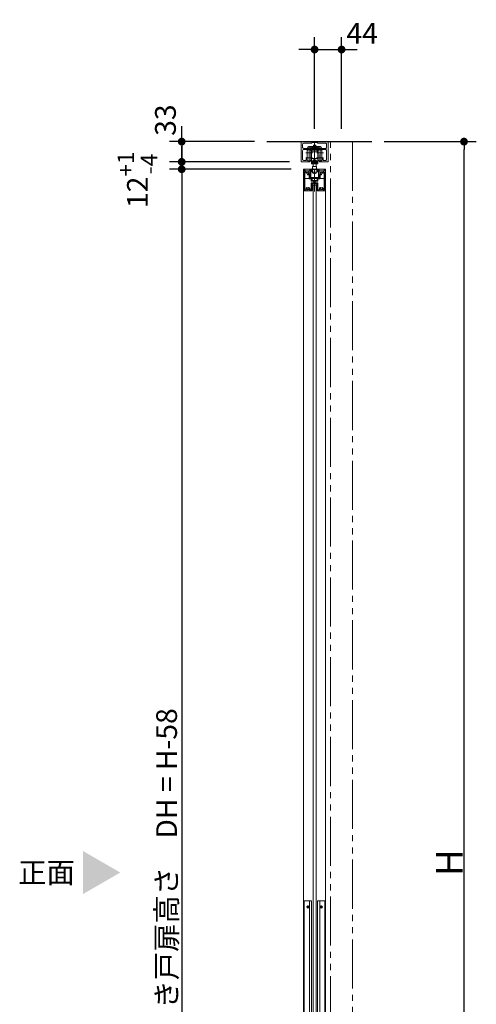
# Model space of a CAD drawing. Units: millimetres. Extents: x -4275 to 7850, y -3045 to 3045.
# Drawn here: x 75 to 819, y -1056 to 549 of the extents above; entities that cross this region are included whole.
import ezdxf

# ---------------------------------------------------------------- set-up
doc = ezdxf.new("R2010")
doc.units = ezdxf.units.MM
doc.header["$LTSCALE"] = 20
doc.header["$PDMODE"] = 1
doc.header["$PDSIZE"] = -2
doc.linetypes.add('ラインタイプ-6', pattern=[6.5, 4, -0.5, 0.5, -0.5, 0.5, -0.5])
for name, color, linetype, lineweight in [('2寸法-1', 7, 'Continuous', 15), ('2寸法-2', 7, 'Continuous', 15), ('2寸法-3', 7, 'Continuous', 15), ('3一般', 7, 'Continuous', 15)]:
    doc.layers.add(name, color=color, linetype=linetype, lineweight=lineweight)
doc.styles.add('MS PGothic', font='txt', dxfattribs={"bigfont": 'MS PGothic'})
doc.styles.get("Standard").update_dxf_attribs({"font": 'txt', "bigfont": 'BIGFONT.SHX'})
doc.dimstyles.new('SANWA-1', dxfattribs={"dimtxt": 43.490885, "dimasz": 12.712402, "dimexe": 20, "dimexo": 20, "dimgap": 2, "dimtad": 1, "dimdec": 8, "dimdsep": 46, "dimtxsty": 'MS PGothic', "dimblk": 'DOT', "dimblk1": 'DOT', "dimblk2": 'DOT', "dimcen": 0, "dimazin": 0, "dimtfac": 0.8, "dimtdec": 8, "dimtix": 1, "dimtmove": 0, "dimatfit": 0, "dimldrblk": 'DOT', "dimfxl": 1, "dimfrac": 2, "dimtolj": 1, "dimarcsym": 0})

# ---------------------------------------------------------------- blocks, each defined once
blk = doc.blocks.new('グループ')
at = {"layer": '3一般', "color": 7, "linetype": 'Continuous', "lineweight": 30}
blk.add_line((477.8, 350), (648.9, 350), dxfattribs=at)
blk = doc.blocks.new('グループ-2')
at = {"layer": '3一般', "color": 7, "linetype": 'Continuous', "lineweight": 15}
for p, q in [((539, 305), (539.2, 305)), ((571.8, 305), (572, 305)), ((538.5, 304.5), (538.5, 270.3)), ((539.7, 304.5), (539.7, 302.5)), ((539.7, 302.5), (550.6, 302.5)), ((539.7, 271.5), (539.7, 298.8)), ((541.7, 300.8), (541.7, 300.8)), ((544.1, 296.9), (544.1, 296.9)), ((546.6, 296.1), (546.6, 289.9)), ((549.7, 289.6), (546.9, 289.6)), ((548, 291.3), (548, 300.5)), ((551.1, 300.8), (548.3, 300.8)), ((548.3, 291), (551.1, 291)), ((550, 285.9), (550, 289.3)), ((551.4, 301.7), (551.4, 301.1)), ((551.4, 301.1), (551.4, 301.7)), ((551.4, 290.7), (551.4, 287.3)), ((555.5, 268.8), (555.5, 303.7)), ((559.6, 301.7), (559.6, 301.1)), ((559.6, 290.4), (559.6, 287.3)), ((562.7, 300.8), (559.9, 300.8)), ((560.2, 291), (562.7, 291)), ((560.4, 302.5), (571.3, 302.5)), ((561, 285.9), (561, 289.3)), ((564.1, 289.6), (561.3, 289.6)), ((563, 300.5), (563, 291.3)), ((564.4, 296.1), (564.4, 289.9)), ((566.9, 296.9), (566.9, 296.9)), ((569.3, 300.8), (569.3, 300.8)), ((571.3, 304.5), (571.3, 302.5)), ((571.3, 298.8), (571.3, 271.5)), ((572.5, 270.3), (572.5, 304.5)), ((550, 271.5), (550, 282.5)), ((550.5, 285.4), (554.2, 285.4)), ((550.5, 283), (554.2, 283)), ((551.2, 270.5), (551.2, 281.3)), ((551.7, 281.8), (559.2, 281.8)), ((559.1, 286.8), (551.9, 286.8)), ((554.5, 285.1), (554.5, 283.3)), ((556.5, 285.1), (556.5, 283.3)), ((556.8, 285.4), (560.5, 285.4)), ((556.8, 283), (560.4, 283)), ((559.7, 281.3), (559.7, 270.5)), ((560.9, 271.5), (560.9, 282.5)), ((538.5, 270.3), (538.5, 270)), ((538.8, 270), (538.5, 270)), ((551.3, 270), (538.8, 270)), ((539.7, 271.2), (539.7, 271.2)), ((540, 271.2), (541.7, 271.2)), ((549.7, 271.2), (547.6, 271.2)), ((551.2, 270.5), (551.3, 270.5)), ((551.5, 270.3), (551.5, 270.2)), ((559.5, 270.3), (559.5, 270.2)), ((559.5, 270), (559.5, 270)), ((559.7, 270.5), (559.7, 270.5)), ((559.7, 270), (572.2, 270)), ((560.9, 271.2), (560.9, 271.2)), ((563.4, 271.2), (561.2, 271.2)), ((569.3, 271.2), (571, 271.2)), ((572.2, 270), (572.5, 270)), ((572.5, 270.3), (572.5, 270))]:
    blk.add_line(p, q, dxfattribs=at)
at = {"layer": '3一般', "color": 7, "linetype": 'Continuous', "lineweight": 15, "flags": 128}
for points in [[(539, 305, 0.198912), (538.6, 304.9, 0.198912), (538.5, 304.5)], [(539.7, 304.5, 0.198912), (539.5, 304.9, 0.198912), (539.2, 305)], [(571.8, 305, 0.198912), (571.4, 304.9, 0.198912), (571.3, 304.5)], [(572.5, 304.5, 0.198912), (572.3, 304.9, 0.198912), (572, 305)], [(541.7, 300.8, 0.198912), (540.2, 300.2, 0.198912), (539.7, 298.8)], [(541.9, 300.4, 0.049268), (541.7, 299.8, 0.049268), (541.6, 299.2)], [(541.6, 299.2, 0.414214), (542.3, 298.4, 0.414214), (543.1, 299.1)], [(541.9, 300.4, 0.26103), (541.9, 300.7, 0.26103), (541.7, 300.8)], [(544.7, 297.5, 0.292725), (546, 298.5, 0.292725), (545.7, 300.1, 0.292725), (544.1, 300.4, 0.292725), (543.1, 299.1)], [(544.1, 296.9, 0.243476), (544.2, 296.3, 0.243476), (544.8, 296)], [(544.7, 297.5, 0.155096), (544.3, 297.3, 0.155096), (544.1, 296.9)], [(544.8, 296, 0.055753), (545.5, 296.1, 0.055753), (546.1, 296.4)], [(546.6, 296.1, 0.267949), (546.4, 296.4, 0.267949), (546.1, 296.4)], [(546.6, 289.9, 0.198912), (546.7, 289.7, 0.198912), (546.9, 289.6)], [(546.6, 289.9, 0.198912), (546.7, 289.7, 0.198912), (546.9, 289.6)], [(548.3, 300.8, 0.198912), (548.1, 300.7, 0.198912), (548, 300.5)], [(548, 291.3, 0.198912), (548.1, 291.1, 0.198912), (548.3, 291)], [(550, 289.3, 0.198912), (549.9, 289.5, 0.198912), (549.7, 289.6)], [(551.4, 301.7, 0.198912), (551.1, 302.3, 0.198912), (550.6, 302.5)], [(551.1, 300.8, 0.198912), (551.3, 300.9, 0.198912), (551.4, 301.1)], [(551.4, 290.7, 0.198912), (551.3, 290.9, 0.198912), (551.1, 291)], [(560.4, 302.5, 0.198912), (559.8, 302.3, 0.198912), (559.6, 301.7)], [(559.6, 301.1, 0.198912), (559.7, 300.9, 0.198912), (559.9, 300.8)], [(560.2, 291, 0.198912), (559.7, 290.8, 0.198912), (559.6, 290.4)], [(561.3, 289.6, 0.198912), (561.1, 289.5, 0.198912), (561, 289.3)], [(563, 300.5, 0.198912), (562.9, 300.7, 0.198912), (562.7, 300.8)], [(562.7, 291, 0.198912), (562.9, 291.1, 0.198912), (563, 291.3)], [(564.1, 289.6, 0.198912), (564.3, 289.7, 0.198912), (564.4, 289.9)], [(564.1, 289.6, 0.198912), (564.3, 289.7, 0.198912), (564.4, 289.9)], [(564.8, 296.4, 0.267949), (564.5, 296.4, 0.267949), (564.4, 296.1)], [(567.8, 299.1, 0.292725), (566.8, 300.4, 0.292725), (565.3, 300.1, 0.292725), (564.9, 298.5, 0.292725), (566.2, 297.5)], [(564.8, 296.4, 0.055753), (565.4, 296.1, 0.055753), (566.1, 296)], [(566.1, 296, 0.243476), (566.7, 296.3, 0.243476), (566.9, 296.9)], [(566.9, 296.9, 0.155096), (566.6, 297.3, 0.155096), (566.2, 297.5)], [(567.8, 299.1, 0.414214), (568.6, 298.4, 0.414214), (569.3, 299.2)], [(569.3, 300.8, 0.26103), (569, 300.7, 0.26103), (569, 300.4)], [(569.3, 299.2, 0.049268), (569.2, 299.8, 0.049268), (569, 300.4)], [(571.3, 298.8, 0.198912), (570.7, 300.2, 0.198912), (569.3, 300.8)], [(542.3, 274.9, 0.14848), (541.6, 273.4, 0.14848), (541.9, 271.6)], [(543.6, 274.8, 0.243476), (543, 275.2, 0.243476), (542.3, 274.9)], [(543.5, 274, 0.292725), (543.3, 272.4, 0.292725), (544.6, 271.5, 0.292725), (546, 272.4, 0.292725), (545.8, 274)], [(543.5, 274, 0.155096), (543.7, 274.4, 0.155096), (543.6, 274.8)], [(545.7, 274.8, 0.155096), (545.6, 274.4, 0.155096), (545.8, 274)], [(546.9, 274.9, 0.243476), (546.3, 275.2, 0.243476), (545.7, 274.8)], [(547.3, 271.6, 0.14848), (547.6, 273.4, 0.14848), (546.9, 274.9)], [(550, 285.9, 0.198912), (550.1, 285.5, 0.198912), (550.5, 285.4)], [(550.5, 283, 0.198912), (550.2, 282.9, 0.198912), (550, 282.5)], [(551.7, 281.8, 0.198912), (551.4, 281.7, 0.198912), (551.2, 281.3)], [(551.4, 287.3, 0.198912), (551.5, 286.9, 0.198912), (551.9, 286.8)], [(554.5, 285.1, 0.198912), (554.4, 285.3, 0.198912), (554.2, 285.4)], [(554.2, 283, 0.198912), (554.4, 283.1, 0.198912), (554.5, 283.3)], [(556.8, 285.4, 0.198912), (556.6, 285.3, 0.198912), (556.5, 285.1)], [(556.5, 283.3, 0.198912), (556.6, 283.1, 0.198912), (556.8, 283)], [(559.1, 286.8, 0.198912), (559.4, 286.9, 0.198912), (559.6, 287.3)], [(559.7, 281.3, 0.198912), (559.6, 281.7, 0.198912), (559.2, 281.8)], [(560.9, 282.5, 0.198912), (560.8, 282.9, 0.198912), (560.4, 283)], [(560.5, 285.4, 0.198912), (560.8, 285.5, 0.198912), (561, 285.9)], [(564, 274.9, 0.14848), (563.3, 273.4, 0.14848), (563.6, 271.6)], [(565.3, 274.8, 0.243476), (564.7, 275.2, 0.243476), (564, 274.9)], [(565.2, 274, 0.292725), (565, 272.4, 0.292725), (566.3, 271.5, 0.292725), (567.7, 272.4, 0.292725), (567.5, 274)], [(565.2, 274, 0.155096), (565.4, 274.4, 0.155096), (565.3, 274.8)], [(567.4, 274.8, 0.155096), (567.3, 274.4, 0.155096), (567.5, 274)], [(568.6, 274.9, 0.243476), (568, 275.2, 0.243476), (567.4, 274.8)], [(569, 271.6, 0.14848), (569.3, 273.4, 0.14848), (568.6, 274.9)], [(538.5, 270.3, 0.198912), (538.6, 270.1, 0.198912), (538.8, 270)], [(539.7, 271.5, 0.198912), (539.8, 271.3, 0.198912), (540, 271.2)], [(541.7, 271.2, 0.26103), (541.9, 271.3, 0.26103), (541.9, 271.6)], [(547.3, 271.6, 0.26103), (547.3, 271.3, 0.26103), (547.6, 271.2)], [(549.7, 271.2, 0.198912), (549.9, 271.3, 0.198912), (550, 271.5)], [(551.5, 270.3, 0.198912), (551.4, 270.4, 0.198912), (551.3, 270.5)], [(551.3, 270, 0.198912), (551.4, 270.1, 0.198912), (551.5, 270.2)], [(559.7, 270.5, 0.198912), (559.5, 270.4, 0.198912), (559.5, 270.3)], [(559.5, 270.2, 0.198912), (559.5, 270.1, 0.198912), (559.7, 270)], [(560.9, 271.5, 0.198912), (561, 271.3, 0.198912), (561.2, 271.2)], [(563.4, 271.2, 0.26103), (563.6, 271.3, 0.26103), (563.6, 271.6)], [(569, 271.6, 0.26103), (569, 271.3, 0.26103), (569.3, 271.2)], [(571, 271.2, 0.198912), (571.2, 271.3, 0.198912), (571.3, 271.5)], [(572.2, 270, 0.198912), (572.4, 270.1, 0.198912), (572.5, 270.3)]]:
    blk.add_lwpolyline(points, format="xyb", dxfattribs=at)
blk = doc.blocks.new('グループ-3')
at = {"layer": '3一般', "color": 7, "linetype": 'Continuous', "lineweight": 15}
for p, q in [((537.5, 305), (573.5, 305)), ((537.5, -1984), (537.5, 305)), ((573.5, 305), (573.5, -1984)), ((537.5, 290), (573.5, 290))]:
    blk.add_line(p, q, dxfattribs=at)
blk = doc.blocks.new('グループ-5')
at = {"layer": '3一般', "color": 7, "linetype": 'Continuous', "lineweight": 15}
for p, q in [((538.6, -888), (538.6, -1086)), ((550.6, -887), (539.6, -887)), ((542.4, -897), (546.8, -897)), ((544.6, -899.2), (544.6, -894.8)), ((547.1, -1087), (547.1, -887)), ((550.6, -1087), (550.6, -887)), ((571.3, -887), (560.3, -887)), ((560.3, -887), (560.3, -1087)), ((563.8, -887), (563.8, -1087)), ((564.1, -897), (568.5, -897)), ((566.3, -894.8), (566.3, -899.2)), ((572.3, -1086), (572.3, -888)), ((544.6, -1079.2), (544.6, -1074.8)), ((566.3, -1074.8), (566.3, -1079.2)), ((539.6, -1087), (550.6, -1087)), ((542.4, -1077), (546.8, -1077)), ((560.3, -1087), (571.3, -1087)), ((564.1, -1077), (568.5, -1077))]:
    blk.add_line(p, q, dxfattribs=at)
at = {"layer": '3一般', "color": 7, "linetype": 'Continuous', "lineweight": 15, "flags": 128}
for points in [[(539.6, -887, 0.198912), (538.9, -887.3, 0.198912), (538.6, -888)], [(572.3, -888, 0.198912), (572, -887.3, 0.198912), (571.3, -887)], [(538.6, -1086, 0.198912), (538.9, -1086.7, 0.198912), (539.6, -1087)], [(571.3, -1087, 0.198912), (572, -1086.7, 0.198912), (572.3, -1086)]]:
    blk.add_lwpolyline(points, format="xyb", dxfattribs=at)
at = {"layer": '3一般', "color": 7, "linetype": 'Continuous', "lineweight": 15}
for centre in [(544.6, -897), (566.3, -897), (544.6, -1077), (566.3, -1077)]:
    blk.add_circle(centre, 2, dxfattribs=at)
blk = doc.blocks.new('グループ-6')
at = {"layer": '3一般', "color": 7, "linetype": 'Continuous', "lineweight": 15}
for p, q in [((533.5, 349), (533.5, 349)), ((533.5, 349), (533.5, 318)), ((576.5, 350), (534.5, 350)), ((536, 340.6), (536, 345.5)), ((538, 347.5), (550.5, 347.5)), ((546.4, 338.6), (538, 338.6)), ((538, 337.1), (547.9, 337.1)), ((546.7, 338.9), (546.7, 339.5)), ((547, 339.8), (550.7, 339.8)), ((548.2, 338.3), (550.7, 338.3)), ((548.2, 337.4), (548.2, 338.3)), ((551, 348.2), (551, 348.2)), ((551, 348), (551, 348.2)), ((551, 339.5), (551, 338.6)), ((551.3, 348.5), (555.2, 348.5)), ((555.2, 348.5), (555.5, 348.8)), ((555.2, 348.5), (555.2, 348.5)), ((555.5, 316.3), (555.5, 350.6)), ((555.5, 348.8), (555.5, 348.8)), ((555.5, 348.8), (555.8, 348.5)), ((555.8, 348.5), (559.7, 348.5)), ((559.7, 348.5), (559.7, 348.5)), ((560, 348.2), (560, 348.2)), ((560, 348.2), (560, 348)), ((560, 338.6), (560, 339.5)), ((560.3, 339.8), (563.9, 339.8)), ((560.3, 338.3), (562.7, 338.3)), ((560.5, 347.5), (573, 347.5)), ((562.7, 338.3), (562.7, 337.4)), ((563, 337.1), (573, 337.1)), ((564.2, 339.5), (564.2, 338.9)), ((573, 338.6), (564.5, 338.6)), ((575, 345.5), (575, 340.6)), ((576.5, 350), (576.5, 350)), ((577.5, 349), (577.5, 349)), ((577.5, 318), (577.5, 349)), ((536, 321), (536, 335.1)), ((552.2, 323.6), (541.2, 323.6)), ((541.7, 320), (541.7, 321.7)), ((542, 322), (542.6, 322)), ((542.7, 323.6), (542.7, 323.6)), ((542.7, 323.6), (542.7, 323.6)), ((542.7, 323.6), (542.7, 323.6)), ((542.7, 323.6), (542.7, 323.6)), ((543.2, 320), (542.9, 321.7)), ((546.7, 329.1), (546.7, 318.1)), ((569.8, 323.6), (558.8, 323.6)), ((564.3, 329.1), (564.3, 318.1)), ((567.8, 320), (568, 321.7)), ((568.3, 323.6), (568.3, 323.6)), ((568.3, 323.6), (568.3, 323.6)), ((568.9, 322), (568.3, 322)), ((569.2, 321.7), (569.2, 320)), ((575, 335.1), (575, 321)), ((534.5, 317), (547.9, 317)), ((538, 319), (540.7, 319)), ((540.7, 319), (541.7, 319)), ((541.7, 320), (541.7, 319)), ((545.5, 318.7), (546.5, 318.5)), ((546.9, 318.5), (546.5, 318.5)), ((547.9, 318.7), (546.9, 318.5)), ((548.2, 318.6), (548.2, 317.3)), ((562.7, 318.6), (562.7, 317.3)), ((563, 317), (576.5, 317)), ((564.1, 318.5), (563.1, 318.7)), ((564.5, 318.5), (564.1, 318.5)), ((565.5, 318.7), (564.5, 318.5)), ((569.2, 320), (569.2, 319)), ((570.2, 319), (569.2, 319)), ((570.2, 319), (573, 319))]:
    blk.add_line(p, q, dxfattribs=at)
at = {"layer": '3一般', "color": 7, "linetype": 'Continuous', "lineweight": 15, "flags": 128}
for points in [[(534.5, 350, 0.198912), (533.8, 349.7, 0.198912), (533.5, 349)], [(538, 347.5, 0.198912), (536.5, 346.9, 0.198912), (536, 345.5)], [(536, 340.6, 0.198912), (536.5, 339.2, 0.198912), (538, 338.6)], [(538, 337.1, 0.198912), (536.5, 336.5, 0.198912), (536, 335.1)], [(546.4, 338.6, 0.198912), (546.6, 338.7, 0.198912), (546.7, 338.9)], [(547, 339.8, 0.198912), (546.8, 339.7, 0.198912), (546.7, 339.5)], [(547.9, 337.1, 0.198912), (548.1, 337.2, 0.198912), (548.2, 337.4)], [(550.5, 347.5, 0.198912), (550.8, 347.6, 0.198912), (551, 348)], [(551, 339.5, 0.198912), (550.9, 339.7, 0.198912), (550.7, 339.8)], [(550.7, 338.3, 0.198912), (550.9, 338.4, 0.198912), (551, 338.6)], [(550.7, 338.3, 0.198912), (550.9, 338.4, 0.198912), (551, 338.6)], [(551.3, 348.5, 0.198912), (551.1, 348.4, 0.198912), (551, 348.2)], [(560, 348.2, 0.198912), (559.9, 348.4, 0.198912), (559.7, 348.5)], [(560, 348, 0.198912), (560.1, 347.6, 0.198912), (560.5, 347.5)], [(560.3, 339.8, 0.198912), (560.1, 339.7, 0.198912), (560, 339.5)], [(560, 338.6, 0.198912), (560.1, 338.4, 0.198912), (560.3, 338.3)], [(562.7, 337.4, 0.198912), (562.8, 337.2, 0.198912), (563, 337.1)], [(564.2, 339.5, 0.198912), (564.1, 339.7, 0.198912), (563.9, 339.8)], [(564.2, 338.9, 0.198912), (564.3, 338.7, 0.198912), (564.5, 338.6)], [(575, 345.5, 0.198912), (574.4, 346.9, 0.198912), (573, 347.5)], [(573, 338.6, 0.198912), (574.4, 339.2, 0.198912), (575, 340.6)], [(575, 335.1, 0.198912), (574.4, 336.5, 0.198912), (573, 337.1)], [(577.5, 349, 0.198912), (577.2, 349.7, 0.198912), (576.5, 350)], [(536, 321, 0.198912), (536.5, 319.6, 0.198912), (538, 319)], [(542, 322, 0.198912), (541.8, 321.9, 0.198912), (541.7, 321.7)], [(542.9, 321.7, 0.180894), (542.8, 321.9, 0.180894), (542.6, 322)], [(568.3, 322, 0.180894), (568.1, 321.9, 0.180894), (568, 321.7)], [(569.2, 321.7, 0.198912), (569.1, 321.9, 0.198912), (568.9, 322)], [(573, 319, 0.198912), (574.4, 319.6, 0.198912), (575, 321)], [(533.5, 318, 0.198912), (533.8, 317.3, 0.198912), (534.5, 317)], [(540.7, 319, 0.198912), (541.4, 319.3, 0.198912), (541.7, 320)], [(543.2, 320, 0.066816), (544.2, 319.2, 0.066816), (545.5, 318.7)], [(547.9, 318.7, 0.00262), (547.9, 318.8, 0.00262), (548, 318.8)], [(547.9, 317, 0.198912), (548.1, 317.1, 0.198912), (548.2, 317.3)], [(548.2, 318.6, 0.233276), (548.1, 318.7, 0.233276), (548, 318.8)], [(563, 318.8, 0.233276), (562.8, 318.7, 0.233276), (562.7, 318.6)], [(562.7, 317.3, 0.198912), (562.8, 317.1, 0.198912), (563, 317)], [(563, 318.8, 0.00262), (563, 318.8, 0.00262), (563.1, 318.7)], [(565.5, 318.7, 0.066816), (566.7, 319.2, 0.066816), (567.8, 320)], [(569.2, 320, 0.198912), (569.5, 319.3, 0.198912), (570.2, 319)], [(576.5, 317, 0.198912), (577.2, 317.3, 0.198912), (577.5, 318)]]:
    blk.add_lwpolyline(points, format="xyb", dxfattribs=at)
blk = doc.blocks.new('グループ-10')
at = {"layer": '3一般', "color": 7, "linetype": 'Continuous', "lineweight": 15}
for p, q in [((551.7, 280.2), (552, 280.2)), ((551.7, 280.2), (551.7, 279.9)), ((551.7, 277.1), (551.7, 279.9)), ((552.5, 274.8), (551.7, 277)), ((552, 280.2), (552.3, 280.2)), ((552, 272.3), (552.5, 274.6)), ((555.3, 279.6), (552.3, 280.2)), ((552.3, 277.2), (552.3, 279.4)), ((552.3, 277.2), (553, 275.1)), ((552.5, 274.7), (552.5, 274.8)), ((552.5, 274.7), (552.5, 274.6)), ((555.3, 279), (552.6, 279.6)), ((553.1, 274.5), (552.6, 272.2)), ((553.2, 274.8), (553, 275.1)), ((553.2, 274.8), (553.1, 274.5)), ((555.5, 280.5), (555.5, 273)), ((555.7, 279.6), (558.6, 280.2)), ((555.7, 279), (558.4, 279.6)), ((557.8, 274.8), (557.9, 275.1)), ((557.8, 274.8), (557.8, 274.5)), ((558.3, 272.2), (557.8, 274.5)), ((557.9, 275.1), (558.6, 277.2)), ((558.4, 274.7), (558.5, 274.8)), ((558.4, 274.7), (558.4, 274.6)), ((558.4, 274.6), (558.9, 272.3)), ((559.2, 277), (558.5, 274.8)), ((558.6, 280.2), (558.9, 280.2)), ((558.6, 277.2), (558.6, 279.4)), ((559.2, 280.2), (558.9, 280.2)), ((559.2, 280.2), (559.2, 279.9)), ((559.2, 279.9), (559.2, 277.1)), ((552.6, 272.2), (552, 272.3)), ((558.9, 272.3), (558.3, 272.2))]:
    blk.add_line(p, q, dxfattribs=at)
at = {"layer": '3一般', "color": 7, "linetype": 'Continuous', "lineweight": 15, "flags": 128}
for points in [[(552, 280.2, 0.198912), (551.8, 280.1, 0.198912), (551.7, 279.9)], [(551.7, 277.1, 0.055203), (551.7, 277.1, 0.055203), (551.7, 277)], [(552.6, 279.6, 0.223446), (552.4, 279.5, 0.223446), (552.3, 279.4)], [(552.5, 274.6, 0.081385), (552.5, 274.7, 0.081385), (552.5, 274.8)], [(553.1, 274.5, 0.081385), (553.1, 274.8, 0.081385), (553, 275.1)], [(555.3, 279.6, 0.02349), (555.4, 279.6, 0.02349), (555.5, 279.6)], [(555.3, 279, 0.02349), (555.4, 279, 0.02349), (555.5, 279)], [(555.5, 279.6, 0.02349), (555.6, 279.6, 0.02349), (555.7, 279.6)], [(555.5, 279, 0.02349), (555.6, 279, 0.02349), (555.7, 279)], [(557.9, 275.1, 0.081385), (557.8, 274.8, 0.081385), (557.8, 274.5)], [(558.6, 279.4, 0.223446), (558.5, 279.5, 0.223446), (558.4, 279.6)], [(558.5, 274.8, 0.081385), (558.4, 274.7, 0.081385), (558.4, 274.6)], [(559.2, 279.9, 0.198912), (559.1, 280.1, 0.198912), (558.9, 280.2)], [(559.2, 277, 0.055203), (559.2, 277.1, 0.055203), (559.2, 277.1)]]:
    blk.add_lwpolyline(points, format="xyb", dxfattribs=at)
blk = doc.blocks.new('グループ-12')
at = {"layer": '3一般', "color": 7, "linetype": 'Continuous', "lineweight": 15}
for p, q in [((553, -1961), (553, 279)), ((553, 279), (558, 279)), ((558, 279), (558, -1961))]:
    blk.add_line(p, q, dxfattribs=at)
blk = doc.blocks.new('グループ-13')
at = {"layer": '3一般', "color": 7, "linetype": 'Continuous', "lineweight": 15}
for p, q in [((546.5, 337.1), (546.5, 326.1)), ((564.5, 337.1), (564.5, 326.1)), ((552, 331.6), (541, 331.6)), ((552, 323.6), (541, 323.6)), ((543.5, 335.6), (543.5, 319.6)), ((546.5, 329.1), (546.5, 318.1)), ((549.5, 335.6), (549.5, 319.6)), ((549.5, 333.1), (550.7, 333.1)), ((549.5, 331.7), (549.7, 331.7)), ((550.2, 331.4), (549.5, 331.4)), ((549.5, 323.8), (550.2, 323.8)), ((549.5, 323.5), (549.7, 323.5)), ((550.2, 322.6), (550.2, 332.6)), ((550.2, 318.6), (550.2, 322.6)), ((550.7, 333.1), (555, 333.1)), ((550.7, 322.4), (555.5, 322.4)), ((555, 333.1), (555, 332.6)), ((555.5, 333.1), (555, 333.1)), ((555.5, 332.6), (555, 332.6)), ((555.5, 333.1), (560.3, 333.1)), ((555.5, 332.6), (555.5, 333.1)), ((555.5, 332.6), (555.5, 322.4)), ((555.5, 322.4), (555.5, 320.6)), ((560.3, 322.4), (555.5, 322.4)), ((570, 331.6), (559, 331.6)), ((570, 323.6), (559, 323.6)), ((561.5, 333.1), (560.3, 333.1)), ((560.8, 332.6), (560.8, 322.6)), ((561.5, 331.4), (560.8, 331.4)), ((560.8, 323.8), (561.5, 323.8)), ((560.8, 322.6), (560.8, 318.6)), ((561.5, 332.7), (561.3, 332.7)), ((561.5, 322.5), (561.3, 322.5)), ((561.5, 326.1), (561.5, 335.6)), ((561.5, 319.6), (561.5, 326.1)), ((564.5, 329.1), (564.5, 318.1)), ((567.5, 326.1), (567.5, 335.6)), ((567.5, 319.6), (567.5, 326.1)), ((549.5, 319.9), (549.7, 319.9)), ((550.2, 319.9), (549.7, 319.9)), ((550.2, 314.1), (550.2, 318.6)), ((550.7, 318.1), (551.8, 318.1)), ((553, 313.6), (550.7, 313.6)), ((551, 318.1), (551, 317.8)), ((551.6, 304.3), (551.6, 305.8)), ((552.3, 309.5), (552.3, 305.8)), ((558.6, 309.5), (552.3, 309.5)), ((552.5, 318.5), (552.5, 318.7)), ((552.5, 318.1), (552.5, 317.7)), ((552.5, 314.3), (552.5, 315.1)), ((552.5, 314.3), (552.5, 314.1)), ((554.6, 317.8), (553, 317)), ((553, 317), (553.7, 316.1)), ((553, 313.6), (553, 309.5)), ((555.5, 313.6), (553, 313.6)), ((554.7, 319.7), (553.6, 319.2)), ((553.6, 319.2), (554.6, 317.8)), ((553.7, 317.3), (553.7, 316.1)), ((553.7, 316.1), (555.3, 317)), ((554.6, 319.7), (554.6, 317.8)), ((554.6, 318.8), (555.1, 319.1)), ((555.7, 318.4), (554.7, 319.7)), ((555.3, 318.9), (555.3, 317)), ((555.3, 317), (556.3, 315.6)), ((555.5, 315.2), (555.5, 314.1)), ((555.5, 313.6), (555.5, 314.1)), ((558, 313.6), (555.5, 313.6)), ((557.3, 319.2), (555.7, 318.4)), ((555.8, 318.4), (556.3, 317.8)), ((556.3, 318.7), (556.3, 317.5)), ((556.3, 317.5), (557.9, 318.4)), ((556.3, 317.8), (556.3, 315.6)), ((556.3, 317.8), (556.3, 317.8)), ((557.3, 316.2), (556.3, 317.5)), ((556.3, 315.6), (557.3, 316.2)), ((557.9, 318.4), (557.3, 319.2)), ((557.9, 309.5), (557.9, 313.6)), ((560.3, 313.6), (558, 313.6)), ((558.4, 318.7), (558.4, 318.5)), ((558.5, 317.7), (558.5, 318.1)), ((558.5, 315.5), (558.5, 314.3)), ((558.5, 314.3), (558.5, 314.1)), ((558.6, 305.8), (558.6, 309.5)), ((559.4, 304.3), (559.4, 305.8)), ((560.3, 318.1), (559.7, 318.1)), ((561.3, 319.9), (560.8, 319.9)), ((560.8, 318.6), (560.8, 314.1)), ((561.5, 319.9), (561.3, 319.9)), ((548, 304.3), (548, 291.3)), ((549.2, 304.3), (548, 304.3)), ((548, 291.3), (549.2, 291.3)), ((549.2, 304.3), (549.2, 291.3)), ((549.2, 304.3), (552, 304.3)), ((549.2, 303.7), (549.2, 293)), ((549.2, 291.4), (549.2, 293)), ((549.2, 293), (549.2, 293)), ((561.7, 291.4), (549.2, 291.4)), ((551.5, 304.2), (549.7, 304.2)), ((552, 304.3), (552, 303.7)), ((552, 303.7), (552, 301.2)), ((552.2, 300.1), (558.8, 300.1)), ((554.3, 304), (556.6, 304)), ((559, 303.7), (559, 304.3)), ((559, 304.3), (561.8, 304.3)), ((559, 301.2), (559, 303.7)), ((561.2, 304.2), (559.5, 304.2)), ((561.7, 303.7), (561.7, 293)), ((561.7, 293), (561.7, 291.4)), ((561.8, 293), (561.7, 293)), ((561.8, 291.3), (561.8, 304.3)), ((563, 304.3), (561.8, 304.3)), ((561.8, 291.3), (563, 291.3)), ((563, 291.3), (563, 304.3))]:
    blk.add_line(p, q, dxfattribs=at)
at = {"layer": '3一般', "color": 7, "linetype": 'Continuous', "lineweight": 15, "flags": 128}
for points in [[(549.5, 335.6, 0.162278), (546.5, 336.6, 0.162278), (543.5, 335.6)], [(550.7, 333.1, 0.198912), (550.3, 333, 0.198912), (550.2, 332.6)], [(560.8, 332.6, 0.198912), (560.6, 333, 0.198912), (560.3, 333.1)], [(567.5, 335.6, 0.162278), (564.5, 336.6, 0.162278), (561.5, 335.6)], [(543.5, 319.6, 0.162278), (546.5, 318.6, 0.162278), (549.5, 319.6)], [(550.2, 318.6, 0.198912), (550.3, 318.2, 0.198912), (550.7, 318.1)], [(551, 318.1, 0.131463), (551.3, 316.3, 0.131463), (552.5, 314.9)], [(551.7, 306.1, 0.093667), (551.6, 306, 0.093667), (551.6, 305.8)], [(551.8, 318.1, 0.154843), (551.9, 316.3, 0.154843), (553, 315)], [(551.8, 306.2, 0.062075), (551.8, 306.2, 0.062075), (551.7, 306.1)], [(552.2, 306, 0.310331), (555.5, 303.8, 0.310331), (558.7, 306)], [(555.5, 320.6, 0.157405), (553.7, 320.2, 0.157405), (552.5, 318.7)], [(552.5, 314.1, 0.198912), (552.6, 313.7, 0.198912), (553, 313.6)], [(558.4, 318.7, 0.157405), (557.2, 320.2, 0.157405), (555.5, 320.6)], [(558, 315.5, 0.134994), (559.1, 316.7, 0.134994), (559.5, 318.3)], [(558, 313.6, 0.198912), (558.3, 313.7, 0.198912), (558.5, 314.1)], [(558.5, 315.5, 0.106438), (559.5, 316.7, 0.106438), (560, 318.1)], [(559.2, 306.1, 0.062075), (559.2, 306.2, 0.062075), (559.1, 306.2)], [(559.4, 305.8, 0.093667), (559.3, 306, 0.093667), (559.2, 306.1)], [(560.3, 318.1, 0.198912), (560.6, 318.2, 0.198912), (560.8, 318.6)], [(561.5, 319.6, 0.162278), (564.5, 318.6, 0.162278), (567.5, 319.6)], [(549.7, 304.2, 0.198912), (549.4, 304.1, 0.198912), (549.2, 303.7)], [(552, 303.7, 0.198912), (551.8, 304.1, 0.198912), (551.5, 304.2)], [(552, 301.3, 0.414214), (555.5, 297.8, 0.414214), (559, 301.3)], [(552, 301.2, 0.414214), (555.5, 297.7, 0.414214), (559, 301.2)], [(559.5, 304.2, 0.198912), (559.1, 304.1, 0.198912), (559, 303.7)], [(561.7, 303.7, 0.198912), (561.6, 304.1, 0.198912), (561.2, 304.2)]]:
    blk.add_lwpolyline(points, format="xyb", dxfattribs=at)
blk.add_lwpolyline([(558, 319), (557.7, 319.4), (557.3, 319.7), (556.8, 319.9), (556.3, 320.1), (555.8, 320.2), (555.3, 320.2), (554.7, 320.1), (554.2, 320), (553.8, 319.8), (553.4, 319.5), (553, 319.1), (552.7, 318.7), (552.6, 318.3), (552.5, 317.9), (552.5, 317.4), (552.6, 317), (552.8, 316.6), (553.1, 316.2), (553.4, 315.8), (553.9, 315.6), (554.3, 315.3), (554.8, 315.2), (555.4, 315.2), (555.9, 315.2), (556.4, 315.3), (556.9, 315.5), (557.4, 315.7), (557.8, 316.1), (558.1, 316.4), (558.3, 316.8), (558.4, 317.3), (558.5, 317.7), (558.4, 318.2), (558.3, 318.6), (558, 319)], close=True, dxfattribs=at)
at = {"layer": '3一般', "color": 7, "linetype": 'Continuous', "lineweight": 15}
for points in [[(549.7, 331.7), (549.8, 331.7), (550.1, 331.7), (550.2, 331.6)], [(549.7, 323.5), (549.8, 323.5), (550.1, 323.5), (550.2, 323.6)], [(550.2, 322.6), (550.2, 322.4), (550.5, 322.4), (550.7, 322.4)], [(560.3, 322.4), (560.4, 322.4), (560.7, 322.4), (560.8, 322.6)], [(560.8, 331.7), (560.8, 332), (561, 332.7), (561.3, 332.7)], [(561.3, 322.5), (561.1, 322.5), (560.8, 322.5), (560.8, 322.6)], [(550.2, 314.1), (550.2, 313.9), (550.5, 313.6), (550.7, 313.6)], [(552.2, 306), (552.2, 306.1), (551.9, 306.2), (551.8, 306.2)], [(552.5, 315.1), (552.5, 315.2), (552.8, 315.1), (553, 315)], [(558, 315.5), (558.1, 315.6), (558.5, 315.7), (558.5, 315.5)], [(558.7, 306), (558.8, 306.1), (559, 306.2), (559.1, 306.2)], [(559.7, 318.1), (559.6, 318.1), (559.5, 318.2), (559.5, 318.3)], [(560.8, 314.1), (560.7, 313.9), (560.5, 313.6), (560.3, 313.6)]]:
    blk.add_open_spline(points, degree=2, dxfattribs=at)
blk = doc.blocks.new('グループ-14')
at = {"layer": '3一般', "color": 7, "linetype": 'Continuous', "lineweight": 15}
for p, q in [((544, 340.9), (545.6, 341.7)), ((544, 340.9), (545, 338.8)), ((545, 338.8), (546.6, 339.6)), ((546.1, 341.9), (545.6, 341.7)), ((546.1, 341.9), (546.6, 341.9)), ((546.6, 341.9), (555.5, 341.9)), ((548.5, 339.6), (546.6, 339.6)), ((548.5, 339.1), (548.5, 341.9)), ((549.5, 341.9), (548.5, 341.4)), ((549.5, 339.6), (548.5, 339.1)), ((549.5, 339.6), (548.5, 339.6)), ((551.2, 338.5), (548.5, 338.5)), ((548.5, 338.5), (548.5, 337.3)), ((548.5, 337.3), (551.2, 337.3)), ((551.2, 339.6), (549.5, 339.6)), ((551.2, 341.9), (551.2, 338.3)), ((551.2, 340.6), (559.7, 340.6)), ((559.7, 339.6), (551.2, 339.6)), ((551.2, 338.5), (559.7, 338.5)), ((551.2, 338.5), (551.2, 337.3)), ((551.2, 338.3), (559.7, 338.3)), ((551.2, 337.3), (559.7, 337.3)), ((551.2, 337.3), (551.2, 333.6)), ((551.7, 337.3), (551.7, 336.8)), ((559.2, 337.3), (551.7, 337.3)), ((558.7, 338.3), (552.2, 338.3)), ((553.4, 336.3), (554.3, 338.1)), ((553.5, 341.9), (553.5, 344.3)), ((553.5, 344.3), (557.5, 344.3)), ((553.5, 341.9), (553.5, 339.6)), ((553.5, 338), (553.5, 341.9)), ((553.5, 338), (553.8, 338)), ((553.7, 337.3), (553.5, 338)), ((553.7, 337.3), (553.8, 338)), ((553.8, 341.9), (553.8, 344.3)), ((553.8, 338), (553.8, 341.9)), ((553.8, 338), (557.1, 338)), ((554, 339.6), (554, 341.9)), ((554.3, 338.1), (555.5, 338.8)), ((555.5, 335.2), (555.5, 345.5)), ((555.5, 343.2), (555.5, 337.1)), ((555.5, 341.9), (564.3, 341.9)), ((555.5, 339.6), (555.5, 332.6)), ((555.5, 338.8), (556.6, 338.1)), ((556.6, 338.1), (557.5, 336.3)), ((557, 341.9), (557, 339.6)), ((557.1, 344.3), (557.1, 341.9)), ((557.1, 341.9), (557.1, 338)), ((557.1, 338), (557.5, 338)), ((557.3, 337.3), (557.1, 338)), ((557.5, 338), (557.3, 337.3)), ((557.5, 344.3), (557.5, 341.9)), ((557.5, 339.6), (557.5, 341.9)), ((557.5, 341.9), (557.5, 338)), ((559.2, 336.8), (559.2, 337.3)), ((559.7, 338.3), (559.7, 341.9)), ((561.5, 339.6), (559.7, 339.6)), ((559.7, 338.5), (562.5, 338.5)), ((559.7, 337.3), (559.7, 338.5)), ((559.7, 333.6), (559.7, 337.3)), ((562.5, 337.3), (559.7, 337.3)), ((562.5, 341.4), (561.5, 341.9)), ((562.5, 339.1), (561.5, 339.6)), ((562.5, 339.6), (561.5, 339.6)), ((562.5, 341.9), (562.5, 339.1)), ((564.3, 339.6), (562.5, 339.6)), ((562.5, 338.5), (562.5, 337.3)), ((564.9, 341.9), (564.3, 341.9)), ((564.3, 339.6), (565.9, 338.8)), ((564.9, 341.9), (565.3, 341.7)), ((565.3, 341.7), (567, 340.9)), ((565.9, 338.8), (567, 340.9)), ((559.7, 333.6), (551.2, 333.6)), ((551.7, 336.8), (552.2, 336.3)), ((551.7, 336.8), (559.2, 336.8)), ((552.2, 336.3), (558.7, 336.3)), ((558.7, 336.3), (559.2, 336.8))]:
    blk.add_line(p, q, dxfattribs=at)
at = {"layer": '3一般', "color": 7, "linetype": 'Continuous', "lineweight": 15, "flags": 128}
for points in [[(546.6, 341.9, 0.058021), (546.1, 341.8, 0.058021), (545.6, 341.7)], [(552.2, 338.3, 0.198912), (551.5, 338, 0.198912), (551.2, 337.3)], [(559.7, 337.3, 0.198912), (559.4, 338, 0.198912), (558.7, 338.3)], [(565.3, 341.7, 0.058021), (564.8, 341.8, 0.058021), (564.3, 341.9)]]:
    blk.add_lwpolyline(points, format="xyb", dxfattribs=at)
blk = doc.blocks.new('グループ-15')
at = {"layer": '3一般', "color": 7, "linetype": 'ラインタイプ-6'}
for p, q in [((581.5, -2000), (581.5, 350)), ((617.5, 350), (617.5, -2000))]:
    blk.add_line(p, q, dxfattribs=at)
at = {"layer": '3一般', "color": 7}
for name in ['グループ-6', 'グループ-13', 'グループ-14', 'グループ-3', 'グループ-2', 'グループ-10', 'グループ-12', 'グループ-5']:
    blk.add_blockref(name, (0, 0), dxfattribs=at)
blk = doc.blocks.new('グループ-16')
at = {"layer": '3一般', "color": 7}
for name in ['グループ', 'グループ-15']:
    blk.add_blockref(name, (0, 0), dxfattribs=at)
blk = doc.blocks.new('_Dot')
at = {"color": 0, "linetype": 'ByBlock', "lineweight": -2}
blk.add_line((-0.5, 0), (-1, 0), dxfattribs=at)
at = {"color": 0, "linetype": 'ByBlock', "const_width": 0.5}
blk.add_lwpolyline([(-0.25, 0, 1), (0.25, 0, 1)], format="xyb", close=True, dxfattribs=at)
blk = doc.blocks.new('*D39')
at = {"layer": '2寸法-1', "color": 0, "linetype": 'Continuous', "lineweight": -2}
for p, q in [((668.9, 350), (818.9, 350)), ((798.9, -1987.3), (798.9, 337.3)), ((659.5, -2000), (818.9, -2000))]:
    blk.add_line(p, q, dxfattribs=at)
at = {"layer": 'Defpoints', "color": 0}
for p in [(648.9, 350), (798.9, 350), (639.5, -2000)]:
    blk.add_point(p, dxfattribs=at)
at = {"layer": '2寸法-1', "color": 0, "lineweight": -2, "xscale": 12.71240234375, "yscale": 12.71240234375, "zscale": 12.71240234375}
for p, rotation in [((798.9, 350), 90), ((798.9, -2000), 270)]:
    blk.add_blockref('_Dot', p, dxfattribs=dict(at, rotation=rotation))
at = {"layer": '2寸法-1', "color": 0, "lineweight": 15, "insert": (775.2, -825), "char_height": 43.49, "attachment_point": 5, "rotation": 90, "style": 'MS PGothic'}
blk.add_mtext('\\A1;H', dxfattribs=at)
blk = doc.blocks.new('*D60')
at = {"layer": '2寸法-2', "color": 0, "linetype": 'Continuous', "lineweight": -2}
for p, q in [((555.5, 370.8), (555.5, 520)), ((599.5, 370.8), (599.5, 520)), ((542.8, 500), (530, 500)), ((555.5, 500), (599.5, 500)), ((612.2, 500), (624.9, 500))]:
    blk.add_line(p, q, dxfattribs=at)
at = {"layer": 'Defpoints', "color": 0}
for p in [(599.5, 500), (555.5, 350.8), (599.5, 350.8)]:
    blk.add_point(p, dxfattribs=at)
at = {"layer": '2寸法-2', "color": 0, "lineweight": -2, "xscale": 12.71240234375, "yscale": 12.71240234375, "zscale": 12.71240234375}
blk.add_blockref('_Dot', (555.5, 500), dxfattribs=at)
at = {"layer": '2寸法-2', "color": 0, "lineweight": -2, "xscale": 12.71240234375, "yscale": 12.71240234375, "zscale": 12.71240234375, "rotation": 180}
blk.add_blockref('_Dot', (599.5, 500), dxfattribs=at)
at = {"layer": '2寸法-2', "color": 0, "lineweight": 15, "insert": (633, 526.4), "char_height": 33.83, "attachment_point": 5, "style": 'MS PGothic'}
blk.add_mtext('\\A1;44', dxfattribs=at)
blk = doc.blocks.new('*D67')
at = {"layer": '2寸法-2', "color": 0, "linetype": 'Continuous', "lineweight": -2}
for p, q in [((339, 329.7), (339, 342.4)), ((514.5, 317), (319, 317)), ((517.5, 305), (319, 305)), ((339, 317), (339, 305)), ((339, 292.3), (339, 279.6))]:
    blk.add_line(p, q, dxfattribs=at)
at = {"layer": 'Defpoints', "color": 0}
for p in [(339, 305), (534.5, 317), (537.5, 305)]:
    blk.add_point(p, dxfattribs=at)
at = {"layer": '2寸法-2', "color": 0, "lineweight": -2, "xscale": 12.71240234375, "yscale": 12.71240234375, "zscale": 12.71240234375}
for p, rotation in [((339, 317), 270), ((339, 305), 90)]:
    blk.add_blockref('_Dot', p, dxfattribs=dict(at, rotation=rotation))
at = {"layer": '2寸法-2', "color": 0, "lineweight": 15, "insert": (266.9, 287.9), "char_height": 33.826, "attachment_point": 5, "rotation": 90, "style": 'MS PGothic'}
blk.add_mtext('\\A1;12{\\H27.060995;\\S+1^ -4;}', dxfattribs=at)
blk = doc.blocks.new('*D68')
at = {"layer": '2寸法-1', "color": 0, "linetype": 'Continuous', "lineweight": -2}
for p, q in [((517.5, 305), (319, 305)), ((339, 292.3), (339, -1974.3)), ((519, -1987), (319, -1987))]:
    blk.add_line(p, q, dxfattribs=at)
at = {"layer": 'Defpoints', "color": 0}
for p in [(537.5, 305), (339, -1987), (539, -1987)]:
    blk.add_point(p, dxfattribs=at)
at = {"layer": '2寸法-1', "color": 0, "lineweight": -2, "xscale": 12.71240234375, "yscale": 12.71240234375, "zscale": 12.71240234375}
for p, rotation in [((339, 305), 90), ((339, -1987), 270)]:
    blk.add_blockref('_Dot', p, dxfattribs=dict(at, rotation=rotation))
at = {"layer": '2寸法-1', "color": 0, "lineweight": 15, "insert": (314.4, -841), "char_height": 33.826, "attachment_point": 5, "rotation": 90, "style": 'MS PGothic'}
blk.add_mtext('\\A1;引き戸扉高さ\u3000DH = H-58', dxfattribs=at)
blk = doc.blocks.new('*D69')
at = {"layer": '2寸法-2', "color": 0, "linetype": 'Continuous', "lineweight": -2}
for p, q in [((339, 362.7), (339, 375.4)), ((457.8, 350), (319, 350)), ((339, 350), (339, 317)), ((514.5, 317), (319, 317)), ((339, 304.3), (339, 291.6))]:
    blk.add_line(p, q, dxfattribs=at)
at = {"layer": 'Defpoints', "color": 0}
for p in [(477.8, 350), (339, 317), (534.5, 317)]:
    blk.add_point(p, dxfattribs=at)
at = {"layer": '2寸法-2', "color": 0, "lineweight": -2, "xscale": 12.71240234375, "yscale": 12.71240234375, "zscale": 12.71240234375}
for p, rotation in [((339, 350), 270), ((339, 317), 90)]:
    blk.add_blockref('_Dot', p, dxfattribs=dict(at, rotation=rotation))
at = {"layer": '2寸法-2', "color": 0, "lineweight": 15, "insert": (312.5, 385), "char_height": 33.83, "attachment_point": 5, "rotation": 90, "style": 'MS PGothic'}
blk.add_mtext('\\A1;33', dxfattribs=at)

msp = doc.modelspace()

# ---------------------------------------------------------------- linework, layer by layer
at = {"layer": '2寸法-3', "color": 7, "linetype": 'Continuous', "lineweight": 15}
msp.add_solid([(178.21519923, -805.92679116), (178.21519923, -876.07320884), (238.96377893, -841)], dxfattribs=at)

# ---------------------------------------------------------------- block references
at = {"layer": '3一般', "color": 7}
msp.add_blockref('グループ-16', (0, 0), dxfattribs=at)

# ---------------------------------------------------------------- texts
at = {"layer": '2寸法-3', "color": 7, "insert": (118.82631034, -841), "char_height": 33.826244213, "attachment_point": 5, "line_spacing_factor": 1.068964}
msp.add_mtext('{\\fMS PGothic|b0|i0|c128|p0;正面}', dxfattribs=at)

# ---------------------------------------------------------------- dimensions: what is measured, and where the dimension line sits
at = {"layer": '2寸法-1', "color": 7, "linetype": 'Continuous', "lineweight": 15}
for base, p1, p2, text, override, picture, middle in [((798.94105617, 350), (639.46377842, -2000), (648.94105617, 350), 'H', {"dimgap": 2, "dimpost": '<>', "dimtxsty": 'MS PGothic', "dimtmove": 2}, '*D39', (775.19561346, -825)), ((338.96377893, -1987), (537.46376469, 305), (538.96377893, -1987), '引き戸扉高さ\u3000DH = H-58', {"dimtxt": 33.826244, "dimgap": 2, "dimdec": 2, "dimpost": '<>', "dimtxsty": 'MS PGothic', "dimtmove": 2}, '*D68', (314.38091702, -841))]:
    dim = msp.add_linear_dim(base=base, p1=p1, p2=p2, angle=270, text=text, dimstyle='SANWA-1', override=override, dxfattribs=at)
    dim.commit()
    dim.dimension.update_dxf_attribs({"geometry": picture, "text_midpoint": middle})
at = {"layer": '2寸法-2', "color": 7, "linetype": 'Continuous', "lineweight": 15}
dim = msp.add_linear_dim(base=(599.4637786818, 500), p1=(555.4637786818, 350.8009811664), p2=(599.4637786818, 350.8009811664), dimstyle='SANWA-1', override={"dimtxt": 33.826244, "dimgap": 2, "dimpost": '<>', "dimtxsty": 'MS PGothic', "dimtix": 0, "dimtmove": 2}, dxfattribs=at)
dim.commit()
dim.dimension.update_dxf_attribs({"geometry": '*D60', "text_midpoint": (632.9999299508, 526.4475), "dimtype": 160})
for base, p1, p2, override, picture, middle in [((338.96377893, 317), (477.76377841, 350), (534.46377867, 317), {"dimtxt": 33.826244, "dimgap": 2, "dimdec": 2, "dimpost": '<>', "dimtxsty": 'MS PGothic', "dimtix": 0, "dimtmove": 2}, '*D69', (312.51627893, 385)), ((338.96377893, 305), (534.46377867, 317), (537.46376469, 305), {"dimtxt": 33.826244, "dimgap": 1, "dimdec": 2, "dimpost": '<>', "dimtxsty": 'MS PGothic', "dimtol": 1, "dimtp": 1, "dimtm": 4, "dimtix": 0, "dimtmove": 1}, '*D67', (298.96377893, 287.93323105))]:
    dim = msp.add_linear_dim(base=base, p1=p1, p2=p2, angle=270, dimstyle='SANWA-1', override=override, dxfattribs=at)
    dim.commit()
    dim.dimension.update_dxf_attribs({"geometry": picture, "text_midpoint": middle, "dimtype": 160})

doc.saveas('drawing.dxf')
